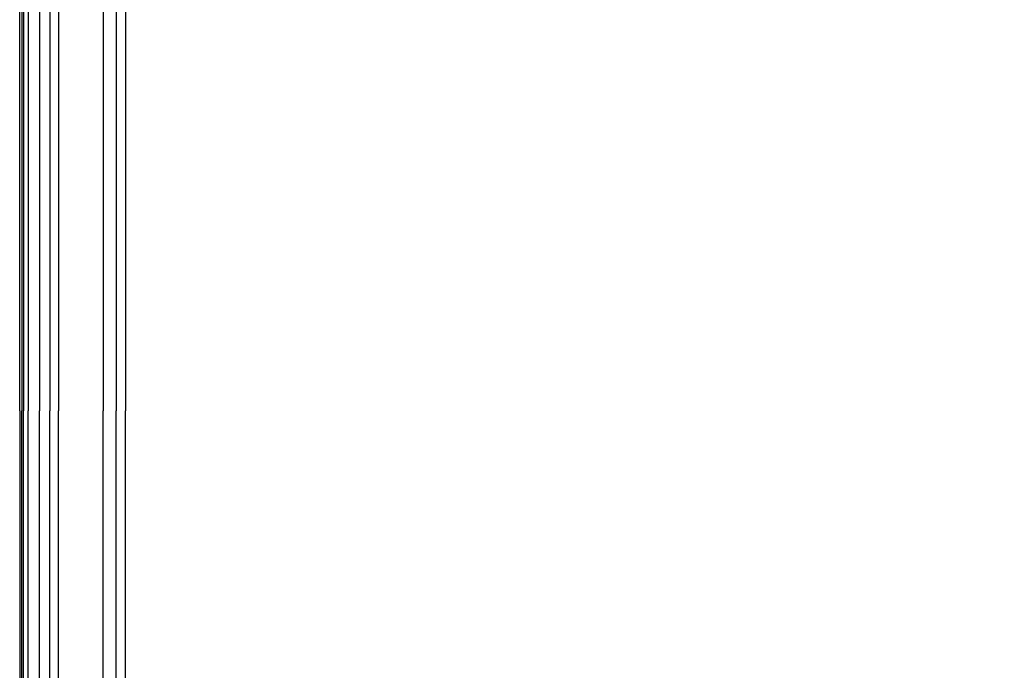
# Model space of a CAD drawing. Units: inches. Extents: x 0 to 2267, y -8 to 780.
# Drawn here: x 136 to 158, y 21 to 36 of the extents above; entities that cross this region are included whole.
import ezdxf

# ---------------------------------------------------------------- set-up
doc = ezdxf.new("R2010")
doc.units = ezdxf.units.IN
doc.header["$MEASUREMENT"] = 0

msp = doc.modelspace()

# ---------------------------------------------------------------- linework, layer by layer
for p, q in [((135.71088, 45.0347), (135.71088, 27.08387)), ((135.74671, 44.99887), (135.74671, 27.08387)), ((135.84971, 44.89587), (135.84971, 27.08387)), ((136.10509, 44.64049, 0), (136.10509, 27.08387)), ((135.71088, 9.13303), (135.71088, 27.08387)), ((135.74671, 9.16887), (135.74671, 27.08387)), ((135.84971, 9.27187), (135.84971, 27.08387)), ((136.10509, 9.52724, 0), (136.10509, 27.08387))]:
    msp.add_line(p, q)
at = {"color": 1}
for p, q in [((136.33848, 44.4071, 0), (136.33848, 27.08387, 0)), ((136.53671, 44.20887), (136.53671, 27.08387)), ((137.53671, 43.20887), (137.53671, 27.08387)), ((137.82964, 43.20887), (137.82964, 27.08387)), ((138.03671, 42.70887), (138.03671, 27.08387)), ((136.33848, 9.76063, 0), (136.33848, 27.08387, 0)), ((136.53671, 9.95887), (136.53671, 27.08387)), ((137.53671, 10.95887), (137.53671, 27.08387)), ((137.82964, 10.95887), (137.82964, 27.08387)), ((138.03671, 11.45887), (138.03671, 27.08387))]:
    msp.add_line(p, q, dxfattribs=at)
for points in [[(135.66171, 27.08387), (135.66171, 45.08387), (165.66171, 45.08387)], [(135.66171, 27.08387), (135.66171, 9.08387), (165.66171, 9.08387)]]:
    msp.add_lwpolyline(points)

doc.saveas('drawing.dxf')
